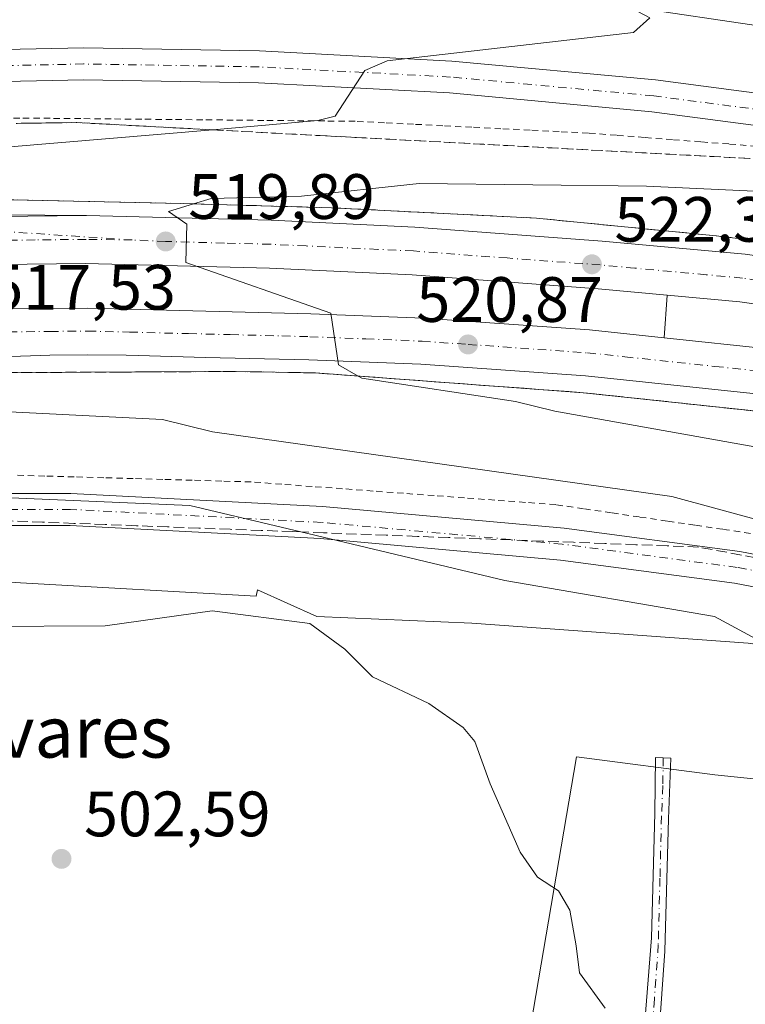
# Model space of a CAD drawing. Units: metres. Extents: x 645214 to 648681, y 4718386 to 4720772.
# Drawn here: x 647632 to 647745, y 4720408 to 4720562 of the extents above; entities that cross this region are included whole.
import ezdxf
from ezdxf.enums import TextEntityAlignment as Align

# ---------------------------------------------------------------- set-up
doc = ezdxf.new("R2010")
doc.units = ezdxf.units.M
doc.header["$MEASUREMENT"] = 0
for name, pattern in [('DGN Style 2', [1.648017, 0.98881, -0.659207]), ('DGN Style 3', [2.307223, 1.648017, -0.659207]), ('DGN Style 4', [2.638475, 1.318413, -0.659207, 0.001648, -0.659207])]:
    doc.linetypes.add(name, pattern=pattern)
for name, color, linetype, lineweight in [('Alambrada', 7, 'DGN Style 2', 0), ('Arcén (en calzada doble)', 91, 'Continuous', 13), ('Camino Cxs', 7, 'Continuous', 0), ('Camino eje', 30, 'DGN Style 4', 13), ('Carretera de calzada doble Cxs', 1, 'Continuous', 13), ('Carretera de calzada doble eje', 1, 'DGN Style 4', 0), ('Carretera de calzada única Cxs', 7, 'Continuous', 13), ('Carretera de calzada única eje', 7, 'DGN Style 4', 0), ('Cultivos herbáceos CxS', 92, 'Continuous', 0), ('Curva de nivel normal', 30, 'Continuous', 0), ('Matorral CxS', 135, 'Continuous', 0), ('Núcleo urbano CxS', 7, 'Continuous', 0), ('Pista no pavimentada Cxs', 111, 'Continuous', 0), ('Pista no pavimentada eje', 91, 'DGN Style 4', 0), ('Prado CxS', 92, 'Continuous', 0), ('Punto de cota en terreno', 7, 'Continuous', 0), ('Rótulo de punto de cota en terreno', 7, 'Continuous', 0), ('Talud superficial', 30, 'DGN Style 3', 0), ('Texto cartográfico', 7, 'Continuous', 0)]:
    doc.layers.add(name, color=color, linetype=linetype, lineweight=lineweight)
doc.styles.add('Style-Arial', font='txt')

# ---------------------------------------------------------------- blocks, each defined once
blk = doc.blocks.new('5PATER')
at = {"layer": 'Prado CxS', "linetype": 'Continuous', "lineweight": 0}
h = blk.add_hatch(color=51, dxfattribs=at)
edge = h.paths.add_edge_path()
edge.add_ellipse((0, 0), major_axis=(-0.11, -0.111), ratio=0.999422, start_angle=0, end_angle=360)
blk = doc.blocks.new('*U40')
at = {"layer": 'Pista no pavimentada Cxs', "color": 111, "linetype": 'Continuous', "lineweight": 0}
for points in [[(647609.8539, 4720556.8611, 513.2433), (647642.0215, 4720557.5431, 513.9559), (647669.5607, 4720557.0879, 514.5351), (647699.5973, 4720555.4951, 515.0175), (647731.4503, 4720552.5373, 516.057), (647762.6561, 4720548.4373, 516.6405), (647793.3675, 4720542.2949, 518.284), (647829.7355, 4720534.7941, 520.9078), (647843.4233, 4720531.1707, 521.3926), (647846.2393, 4720530.4253, 521.3636), (647852.8633, 4720528.6719, 521.4748), (647884.7735, 4720522.3351, 524.1741), (647919.5563, 4720515.3107, 527.5364), (647942.4261, 4720511.4613, 529.7429), (647949.1261, 4720512.8311, 530.5465), (647953.0739, 4720514.0945, 531.2271), (647955.7585, 4720517.0947, 531.9549), (647957.3377, 4720521.3585, 532.6569), (647957.0401, 4720525.3301, 533.0981), (647956.0801, 4720528.2901, 533.5766), (647929.9401, 4720569.4501, 541.5172)], [(647932.1001, 4720570.8601, 540.8962), (647956.8701, 4720531.8901, 534.2595), (647959.0747, 4720529.8859, 534.0316), (647960.6539, 4720527.2013, 533.6342), (647961.4435, 4720521.8323, 533.1153), (647960.4959, 4720515.0419, 532.2527), (647957.9693, 4720509.8307, 531.5682), (647953.3897, 4720506.3565, 530.8911), (647947.8627, 4720506.0407, 530.388), (647941.5961, 4720506.5307, 529.805), (647918.6461, 4720510.3935, 527.794), (647883.7917, 4720517.4325, 524.3302), (647850.7021, 4720524.0719, 521.5062), (647837.3611, 4720527.6033, 521.127), (647828.5899, 4720529.9251, 521.0545), (647792.3721, 4720537.3949, 518.3617), (647761.8393, 4720543.5015, 516.861), (647730.8933, 4720547.5675, 516.0386), (647699.2337, 4720550.5073, 515.3805), (647669.3869, 4720552.0901, 514.7362), (647642.0331, 4720552.5423, 514.1491), (647610.0075, 4720551.8633, 513.46)]]:
    blk.add_polyline3d(points, dxfattribs=at)

msp = doc.modelspace()

# ---------------------------------------------------------------- linework, layer by layer
at = {"layer": 'Alambrada', "color": 7, "linetype": 'DGN Style 2', "lineweight": 0}
for points in [[(647747.2915, 4720542.1901, 516.8066), (647742.9029, 4720542.5301, 516.5974), (647738.5143, 4720542.8701, 516.4822), (647734.1257, 4720543.2101, 516.4056), (647729.7371, 4720543.5501, 516.3362), (647725.3487, 4720543.8901, 516.2608), (647720.9601, 4720544.2301, 516.1524), (647716.4051, 4720544.4613, 516.0147), (647711.8501, 4720544.6925, 515.9325), (647707.2951, 4720544.9239, 515.8584), (647702.7401, 4720545.1551, 515.7625), (647698.1851, 4720545.3863, 515.6697), (647693.6301, 4720545.6175, 515.5752), (647689.0751, 4720545.8489, 515.4904), (647684.5201, 4720546.0801, 515.4348), (647679.7519, 4720546.1265, 515.3278), (647674.9837, 4720546.1727, 515.1926), (647670.2155, 4720546.2191, 515.1244), (647665.4473, 4720546.2655, 515.0729), (647660.6791, 4720546.3119, 515.0137), (647655.9109, 4720546.3583, 514.9226), (647651.1427, 4720546.4045, 514.7742), (647646.3745, 4720546.4509, 514.6443), (647641.6065, 4720546.4973, 514.5064), (647636.8383, 4720546.5437, 514.3695), (647632.0701, 4720546.5901, 514.2547), (647627.3451, 4720546.4183, 514.1167)], [(647746.3025, 4720481.6513, 512.0777), (647741.9551, 4720482.2925, 511.8148), (647737.6075, 4720482.9339, 511.7451), (647733.2601, 4720483.5751, 511.7219), (647728.9125, 4720484.2163, 511.712), (647724.5651, 4720484.8575, 511.7474), (647720.2175, 4720485.4989, 511.7727), (647715.8701, 4720486.1401, 511.7953), (647711.1081, 4720486.4951, 511.6582), (647706.3461, 4720486.8501, 511.3215), (647701.5841, 4720487.2051, 510.9814), (647696.8221, 4720487.5601, 510.7187), (647692.0601, 4720487.9151, 510.6784), (647687.2981, 4720488.2701, 510.8016), (647682.5361, 4720488.6251, 511.0556), (647677.7741, 4720488.9801, 510.9165), (647673.0121, 4720489.3351, 510.9167), (647668.2501, 4720489.6901, 510.8419), (647663.6389, 4720489.8223, 510.531), (647659.0279, 4720489.9545, 510.5096), (647654.4167, 4720490.0867, 510.4966), (647649.8057, 4720490.2189, 510.366), (647645.1945, 4720490.3511, 510.1808), (647640.5833, 4720490.4833, 510.0112), (647635.9723, 4720490.6157, 509.8754), (647631.3611, 4720490.7479, 509.7419)]]:
    msp.add_polyline3d(points, dxfattribs=at)
at = {"layer": 'Arcén (en calzada doble)', "color": 91, "linetype": 'Continuous', "lineweight": 13, "extrusion": (-0.000681659, -0.010089, 0.999949), "elevation": -47542.2122, "flags": 128}
msp.add_lwpolyline([(647733.4858, 4720279.4765), (647733.0358, 4720272.8162)], dxfattribs=at)
at = {"layer": 'Arcén (en calzada doble)', "color": 91, "linetype": 'Continuous', "lineweight": 13}
for points in [[(647618.7901, 4720534.0701, 518.2962), (647657.2601, 4720533.2201, 519.8272), (647680.8201, 4720532.5601, 520.9537), (647712.8601, 4720530.9301, 521.7941), (647740.9401, 4720528.1701, 523.0935), (647773.1801, 4720524.2301, 524.189), (647809.3901, 4720518.5901, 525.57), (647841.3049, 4720512.9371, 526.6129), (647857.0401, 4720510.1501, 527.2929), (647879.0601, 4720506.6701, 528.1931), (647914.1601, 4720501.8901, 529.5775), (647955.8001, 4720497.1501, 531.0501), (647983.1701, 4720494.7801, 531.9778), (648005.6701, 4720493.7501, 532.8632), (648030.6501, 4720493.3101, 533.8463), (648074.4001, 4720493.5101, 540.615)], [(648075.6801, 4720447.2901, 540.0822), (648053.2101, 4720448.1401, 536.651), (648025.3601, 4720450.4201, 534.9494), (648003.4001, 4720453.3001, 534.2934), (647974.5301, 4720457.8901, 533.5138), (647954.2701, 4720461.5101, 532.316), (647936.2101, 4720465.1601, 531.5917), (647901.4901, 4720472.9701, 530.519), (647855.3801, 4720483.5001, 527.9995), (647836.1239, 4720487.0285, 526.9976), (647813.2501, 4720491.2201, 525.8615), (647782.0701, 4720496.1601, 524.398), (647748.3501, 4720500.6401, 522.6706), (647720.1801, 4720503.6401, 521.7157), (647678.2501, 4720506.7401, 520.049), (647665.7701, 4720506.9601, 519.5512), (647629.9601, 4720506.7901, 517.9711)]]:
    msp.add_polyline3d(points, dxfattribs=at)
at = {"layer": 'Camino Cxs', "color": 7, "linetype": 'Continuous', "lineweight": 0}
msp.add_polyline3d([(647740.1901, 4720384.2801, 505.8616), (647736.5347, 4720383.7765, 505.3212), (647733.5647, 4720382.9031, 504.3965), (647731.1187, 4720380.9813, 503.913), (647728.3501, 4720377.8701, 503.5684), (647728.9701, 4720382.5901, 503.9082), (647728.8301, 4720387.5101, 504.4549), (647729.1801, 4720397.4001, 505.2513), (647730.8401, 4720418.4301, 505.8494), (647731.3301, 4720437.9301, 507.0307), (647731.4601, 4720446.6301, 508.0086), (647733.8601, 4720446.4801, 508.2817), (647733.4601, 4720437.0401, 507.3527), (647732.9301, 4720416.3401, 505.8795), (647731.7201, 4720399.2901, 505.7801), (647731.6701, 4720391.2101, 505.5426), (647732.3601, 4720388.0101, 505.2565), (647733.3801, 4720386.5501, 505.2329), (647735.8701, 4720385.3101, 505.5787)], close=True, dxfattribs=at)
msp.add_polyline3d([(647728.3501, 4720377.8701, 503.5684), (647728.9701, 4720382.5901, 503.9082), (647728.8301, 4720387.5101, 504.4549), (647729.1801, 4720397.4001, 505.2513), (647730.8401, 4720418.4301, 505.8494), (647731.3301, 4720437.9301, 507.0307), (647731.4601, 4720446.6301, 508.0086), (647733.8601, 4720446.4801, 508.2817), (647733.4601, 4720437.0401, 507.3527), (647732.9301, 4720416.3401, 505.8795), (647731.7201, 4720399.2901, 505.7801), (647731.6701, 4720391.2101, 505.5426), (647732.3601, 4720388.0101, 505.2565), (647733.3801, 4720386.5501, 505.2329), (647735.8701, 4720385.3101, 505.5787), (647740.1901, 4720384.2801, 505.8616)], dxfattribs=at)
at = {"layer": 'Camino eje', "color": 30, "linetype": 'DGN Style 4', "lineweight": 13}
msp.add_polyline3d([(647732.6601, 4720446.5551, 508.0392), (647732.5951, 4720442.2051, 508.1347), (647732.3951, 4720437.4851, 506.9927), (647732.1501, 4720427.7351, 506.5336), (647731.8851, 4720417.3851, 505.8516), (647731.2801, 4720408.8601, 505.5353), (647730.4501, 4720398.3451, 505.5389), (647730.4251, 4720394.3051, 505.4277), (647730.9555, 4720385.6355, 504.5551), (647732.6413, 4720380.6565, 504.0222)], dxfattribs=at)
at = {"layer": 'Carretera de calzada doble Cxs', "color": 1, "linetype": 'Continuous', "lineweight": 13}
for points in [[(647397.6843, 4720504.8357, 509.2033), (647404.0801, 4720505.9901, 509.4803), (647428.3801, 4720510.7501, 510.5817), (647462.7301, 4720517.1201, 512.1284), (647501.3701, 4720522.7601, 513.8137), (647527.9401, 4720525.7901, 514.8664), (647560.0401, 4720528.4801, 516.8813), (647586.7301, 4720530.2201, 517.2798), (647596.6543, 4720530.6115, 517.6774), (647601.4993, 4720530.6949, 517.8672), (647610.2701, 4720531.0001, 518.1845), (647642.5201, 4720531.3701, 519.3803)], [(647610.2701, 4720531.0001, 518.1845), (647642.5201, 4720531.3701, 519.3803), (647671.3901, 4720530.6001, 520.4473), (647693.8501, 4720529.5501, 521.3299), (647723.1201, 4720527.3601, 522.5433), (647745.4901, 4720525.2901, 523.3611), (647809.3801, 4720516.1101, 525.7906), (647837.9399, 4720511.1199, 526.846), (647840.8403, 4720510.6131, 526.9058), (647843.3893, 4720510.1699, 527.0437), (647865.6001, 4720506.1801, 527.8943), (647876.8601, 4720504.3601, 528.2256), (647929.6001, 4720497.7901, 530.2012), (647966.2101, 4720493.8401, 531.5752), (647988.2701, 4720492.1101, 532.3705)], [(647642.5201, 4720531.3701, 519.3803), (647671.3901, 4720530.6001, 520.4473), (647693.8501, 4720529.5501, 521.3299), (647723.1201, 4720527.3601, 522.5433), (647745.4901, 4720525.2901, 523.3611)], [(647836.5697, 4720503.749, 526.7147), (647808.2001, 4720508.7001, 525.582), (647744.6101, 4720517.8401, 522.9701), (647722.4901, 4720519.8901, 522.107), (647693.4001, 4720522.0601, 521.1606), (647671.1101, 4720523.1001, 520.1085), (647642.3201, 4720523.8701, 519.0964), (647610.4401, 4720523.5001, 517.693), (647587.1001, 4720522.7301, 516.7553), (647560.6001, 4720521.0001, 515.6748), (647528.6801, 4720518.3301, 514.3618), (647502.3401, 4720515.3201, 513.4023), (647463.9601, 4720509.7201, 511.7818), (647429.7501, 4720503.3801, 510.3325), (647310.0201, 4720479.9101, 505.569), (647260.8901, 4720470.5601, 503.5042), (647199.0401, 4720459.3501, 501.4518), (647195.7733, 4720458.7886, 501.1351)], [(647992.9101, 4720484.4201, 532.9291), (647965.5101, 4720486.3701, 531.8706), (647928.7301, 4720490.3401, 530.4972), (647875.8001, 4720496.9301, 528.3169), (647864.3401, 4720498.7901, 527.8136), (647841.9555, 4720502.8091, 526.9279), (647836.5697, 4720503.749, 526.7147), (647808.2001, 4720508.7001, 525.582), (647744.6101, 4720517.8401, 522.9701), (647722.4901, 4720519.8901, 522.107), (647693.4001, 4720522.0601, 521.1606), (647671.1101, 4720523.1001, 520.1085), (647642.3201, 4720523.8701, 519.0964), (647610.4401, 4720523.5001, 517.693)], [(647198.7105, 4720452.7421, 501.0423), (647235.7201, 4720459.2201, 504.464), (647340.3101, 4720479.1601, 506.7713), (647373.8501, 4720486.0501, 508.1594), (647399.6501, 4720490.6101, 509.191), (647442.0001, 4720498.9701, 510.8684), (647461.8601, 4720502.3301, 511.7181), (647486.6901, 4720506.0501, 512.657), (647511.6001, 4720509.4401, 513.652), (647546.9401, 4720513.2201, 515.1265), (647573.7501, 4720515.4001, 516.1404), (647595.5601, 4720516.4201, 517.1191), (647642.7001, 4720516.8701, 520.2547), (647677.5501, 4720516.0001, 520.2819), (647695.1701, 4720515.3001, 521.7974), (647721.1301, 4720513.4701, 521.9864), (647732.8301, 4720512.2301, 522.5135), (647749.5201, 4720510.4501, 523.1392)], [(647595.5601, 4720516.4201, 517.1191), (647642.7001, 4720516.8701, 520.2547), (647677.5501, 4720516.0001, 520.2819), (647695.1701, 4720515.3001, 521.7974), (647721.1301, 4720513.4701, 521.9864), (647732.8301, 4720512.2301, 522.5135), (647749.5201, 4720510.4501, 523.1392), (647783.5001, 4720505.9401, 524.5643), (647822.7701, 4720499.5201, 526.161), (647835.3547, 4720497.2141, 526.8043), (647840.5539, 4720496.2614, 526.9786), (647857.3701, 4720493.1801, 527.6515), (647903.6701, 4720482.6001, 529.5708), (647938.2701, 4720474.8201, 530.977), (647956.1201, 4720471.2201, 531.6792), (647976.1801, 4720467.6301, 532.4751)], [(647834.0381, 4720490.1315, 526.8077), (647813.7001, 4720493.8601, 525.9414), (647782.4601, 4720498.8101, 524.5308), (647748.6701, 4720503.3001, 522.8951), (647720.5001, 4720506.2901, 521.6508), (647694.7701, 4720508.1101, 521.8072), (647677.2701, 4720508.8001, 520.1092), (647661.1191, 4720509.1561, 519.4419), (647650.5783, 4720509.4729, 519.198), (647648.7095, 4720509.5009, 519.2997), (647642.6125, 4720509.5401, 519.9179), (647636.7409, 4720509.5073, 518.3853), (647629.1505, 4720509.2453, 518.079), (647626.6413, 4720509.1901, 517.9853), (647623.2911, 4720509.2345, 517.8634)], [(647974.9801, 4720460.5301, 533.0593), (647954.7701, 4720464.1401, 532.2297), (647936.7701, 4720467.7801, 531.5725), (647902.0801, 4720475.5801, 530.0034), (647855.9201, 4720486.1201, 527.6928), (647839.1659, 4720489.1915, 527.1284), (647834.0381, 4720490.1316, 526.8077), (647813.7001, 4720493.8601, 525.9414), (647782.4601, 4720498.8101, 524.5308), (647748.6701, 4720503.3001, 522.8951), (647720.5001, 4720506.2901, 521.6508), (647694.7701, 4720508.1101, 521.8072), (647677.2701, 4720508.8001, 520.1092), (647661.1191, 4720509.1561, 519.4419), (647650.5783, 4720509.4729, 519.198), (647648.7095, 4720509.5009, 519.2997), (647642.6125, 4720509.5401, 519.9179), (647636.7409, 4720509.5073, 518.3853), (647629.1505, 4720509.2453, 518.079)]]:
    msp.add_polyline3d(points, dxfattribs=at)
at = {"layer": 'Carretera de calzada doble eje', "color": 1, "linetype": 'DGN Style 4', "lineweight": 0}
for points in [[(647649.6263, 4720527.5265, 519.3471), (647642.4201, 4720527.6201, 519.0767), (647634.4501, 4720527.5301, 518.7704), (647618.3201, 4720527.3401, 518.135)], [(647859.4301, 4720503.4801, 527.6291), (647848.3801, 4720505.4601, 527.2566), (647842.6983, 4720506.4859, 526.9463), (647840.1049, 4720506.9355, 526.8327), (647833.4301, 4720508.1001, 526.5943), (647816.3801, 4720511.0801, 525.9544), (647808.7901, 4720512.4001, 525.6067), (647792.7201, 4720514.7201, 525.0006), (647752.9101, 4720520.4401, 523.4611), (647745.0501, 4720521.5601, 523.1471), (647739.3801, 4720522.0901, 522.8836), (647728.2001, 4720523.1201, 522.4787), (647722.8101, 4720523.6201, 522.26), (647708.2601, 4720524.7101, 521.7281), (647693.6301, 4720525.8001, 521.1433), (647688.0501, 4720526.0601, 520.887), (647676.8201, 4720526.5901, 520.428), (647671.2501, 4720526.8501, 520.2022), (647664.0501, 4720527.0401, 519.9088), (647654.8701, 4720527.2901, 519.5521), (647649.6263, 4720527.5265, 519.3471)], [(647630.3501, 4720513.1601, 518.1302), (647636.8101, 4720513.2201, 518.3835), (647642.6701, 4720513.2801, 520.1243), (647649.2001, 4720513.1201, 519.2905), (647658.4401, 4720512.8801, 519.2217), (647664.9801, 4720512.7201, 519.4729), (647673.0501, 4720512.5101, 519.7962), (647677.4101, 4720512.4001, 519.9991), (647686.1601, 4720512.0501, 520.4065), (647694.9701, 4720511.7001, 521.7526), (647702.1401, 4720511.1901, 521.1375), (647720.8101, 4720509.8801, 521.7876), (647726.6601, 4720509.2601, 522.005), (647740.7501, 4720507.7601, 522.5351), (647749.0901, 4720506.8701, 522.9184)]]:
    msp.add_polyline3d(points, dxfattribs=at)
at = {"layer": 'Carretera de calzada única Cxs', "color": 7, "linetype": 'Continuous', "lineweight": 13}
for points in [[(647188.1757, 4720474.4296, 503.416), (647210.2401, 4720477.9301, 501.3768), (647284.1701, 4720490.1601, 504.49), (647303.9301, 4720493.1401, 505.1686), (647327.1801, 4720497.2801, 506.2758), (647373.4801, 4720505.0601, 508.4247), (647470.7201, 4720521.5001, 512.9075), (647485.5501, 4720523.7501, 513.4613), (647506.5501, 4720526.6401, 514.4752), (647535.4901, 4720530.1201, 515.5141), (647545.4501, 4720530.7901, 515.7988), (647596.8701, 4720531.7001, 517.7966), (647642.5201, 4720531.3701, 519.3803)], [(647397.6843, 4720504.8357, 509.2033), (647404.0801, 4720505.9901, 509.4803), (647428.3801, 4720510.7501, 510.5817), (647462.7301, 4720517.1201, 512.1284), (647501.3701, 4720522.7601, 513.8137), (647527.9401, 4720525.7901, 514.8664), (647560.0401, 4720528.4801, 516.8813), (647586.7301, 4720530.2201, 517.2798), (647596.6543, 4720530.6115, 517.6774), (647601.4993, 4720530.6949, 517.8672), (647610.2701, 4720531.0001, 518.1845), (647642.5201, 4720531.3701, 519.3803)], [(647596.8701, 4720531.7001, 517.7966), (647642.5201, 4720531.3701, 519.3803), (647610.2701, 4720531.0001, 518.1845)]]:
    msp.add_polyline3d(points, dxfattribs=at)
at = {"layer": 'Carretera de calzada única eje', "color": 7, "linetype": 'DGN Style 4', "lineweight": 0}
msp.add_polyline3d([(647649.6263, 4720527.5265, 519.3471), (647610.1801, 4720530.1301, 518.0945)], dxfattribs=at)
at = {"layer": 'Cultivos herbáceos CxS', "color": 92, "linetype": 'Continuous', "lineweight": 0}
for points in [[(647816.1025, 4720452.1971, 514.0251), (647817.7353, 4720454.4657, 514.1958), (647745.9499, 4720464.4611, 508.9133), (647702.7567, 4720467.6217, 506.5454), (647678.5264, 4720468.6751, 505.6897), (647669.2255, 4720472.8443, 506.2411), (647669.0449, 4720471.8355, 505.9469), (647632.1725, 4720473.9425, 505.4267), (647614.2633, 4720474.9961, 505.7298), (647595.3004, 4720477.1029, 506.3253), (647584.7653, 4720477.1029, 506.5494), (647570.6463, 4720476.6433, 506.6146)], [(647614.2633, 4720474.9961, 505.7298), (647632.1725, 4720473.9425, 505.4267), (647669.0449, 4720471.8355, 505.9469), (647669.2255, 4720472.8443, 506.2411), (647678.5264, 4720468.6751, 505.6897), (647702.7567, 4720467.6217, 506.5454), (647745.9499, 4720464.4611, 508.9133), (647817.7353, 4720454.4657, 514.1958), (647816.1025, 4720452.1971, 514.0251), (647799.9735, 4720429.7881, 512.2571), (647768.0027, 4720441.0749, 510.4433), (647740.7339, 4720443.8971, 507.9399), (647719.1069, 4720446.7191, 506.7), (647704.0611, 4720358.2993, 500.895), (647713.4649, 4720350.7745, 501.1581), (647716.2847, 4720341.3687, 500.6488), (647711.5835, 4720331.9617, 499.9314), (647691.4233, 4720293.0641, 497.7059)], [(647816.1025, 4720452.1971, 514.0251), (647799.9735, 4720429.7881, 512.2571), (647768.0027, 4720441.0749, 510.4433), (647740.7339, 4720443.8971, 507.9399), (647719.1069, 4720446.7191, 506.7), (647704.0611, 4720358.2993, 500.895), (647713.4649, 4720350.7745, 501.1581), (647716.2847, 4720341.3687, 500.6488), (647711.5835, 4720331.9617, 499.9314), (647691.4233, 4720293.0641, 497.7059), (647680.5423, 4720283.9715, 496.928)]]:
    msp.add_polyline3d(points, dxfattribs=at)
at = {"layer": 'Curva de nivel normal', "color": 30, "linetype": 'Continuous', "lineweight": 0, "flags": 128}
for points, elevation in [([(647627.72, 4720603.4001), (647636.72, 4720599.7201), (647642.72, 4720598.0601), (647651.52, 4720594.4801), (647660.2, 4720590.1801), (647667.31, 4720587.8601), (647678.86, 4720584.0101), (647695.69, 4720579.7001), (647699.06, 4720578.6401), (647704.11, 4720576.3001), (647730.54, 4720562.2701), (647728, 4720559.9401), (647689.51, 4720555.5101), (647686, 4720554.0001), (647681.39, 4720546.8701), (647678.64, 4720546.2001), (647664.04, 4720544.8901), (647662.2652, 4720544.7411), (647540.41, 4720534.5101)], 515), ([(647750.48, 4720494.5501), (647715.7, 4720500.7601), (647709.54, 4720502.2601), (647685.54, 4720505.9201), (647684.9623, 4720506.246), (647681.87, 4720507.9901), (647680.68, 4720516.0601), (647658, 4720524.0001), (647658.19, 4720529.9801), (647655.33, 4720531.9801), (647659.2437, 4720533.1653), (647662, 4720534.0001), (647676.12, 4720534.3601), (647694.5, 4720536.3401), (647730.05, 4720535.9201), (647762.63, 4720534.4101)], 520), ([(647622.06, 4720501.0701), (647654.36, 4720499.4401), (647662.21, 4720497.5201), (647734, 4720487.4401), (647775.98, 4720475.9801)], 515), ([(647582, 4720489.2701), (647658.63, 4720486.0101), (647675.9796, 4720481.8725), (647707.9, 4720474.2601), (647740.67, 4720468.6601), (647753.03, 4720461.9701)], 510), ([(647723.59, 4720407.4101), (647719.57, 4720412.9301), (647719.06, 4720417.1701), (647718.08, 4720422.7401), (647716.31, 4720425.7501), (647712.98, 4720427.9101), (647710.28, 4720431.8201), (647705.58, 4720442.5101), (647703.23, 4720449.0901), (647701.36, 4720451.3001), (647696.03, 4720455.0601), (647687.21, 4720459.2401), (647682.87, 4720463.5301), (647677.42, 4720467.5601), (647662.15, 4720469.5201), (647645.41, 4720467.2201), (647588, 4720466.9001)], 505)]:
    msp.add_lwpolyline(points, dxfattribs=dict(at, elevation=elevation))
at = {"layer": 'Matorral CxS', "color": 135, "linetype": 'Continuous', "lineweight": 0}
for points in [[(647982.9867, 4720516.0815, 534.3303), (647955.5959, 4720516.0817, 531.7574), (647930.3122, 4720521.3491, 529.8675), (647903.9749, 4720529.7771, 528.7684), (647885.0119, 4720532.9375, 527.0068), (647863.9421, 4720543.4721, 525.8456), (647850.2469, 4720547.6861, 525.0265), (647838.6585, 4720552.9535, 524.5723), (647829.177, 4720552.9535, 523.4893), (647816.9785, 4720548.3791, 521.1265), (647802.8395, 4720549.7931, 519.9716), (647780.7163, 4720556.1141, 518.1558), (647695.3833, 4720568.7559, 513.7487), (647652.9541, 4720568.7559, 512.6055), (647672.9171, 4720617.7733, 520.2467), (647643.5863, 4720631.5631, 519.5545), (647648.9999, 4720693.8573, 533.1632), (647649.5611, 4720709.1089, 537.0345), (647647.6203, 4720716.7229, 539.2234), (647640.5853, 4720727.4887, 541.2326), (647634.5583, 4720731.7987, 541.1786), (647629.1187, 4720735.6885, 541.049)], [(647982.9867, 4720516.0815, 534.3303), (647955.5959, 4720516.0817, 531.7574), (647930.3122, 4720521.3491, 529.8675), (647903.9749, 4720529.7771, 528.7684), (647885.0119, 4720532.9375, 527.0068), (647863.9421, 4720543.4721, 525.8456), (647850.2469, 4720547.6861, 525.0265), (647838.6585, 4720552.9535, 524.5723), (647829.177, 4720552.9535, 523.4893), (647816.9785, 4720548.3791, 521.1265), (647802.8395, 4720549.7931, 519.9716), (647780.7163, 4720556.1141, 518.1558), (647695.3833, 4720568.7559, 513.7487), (647652.9541, 4720568.7559, 512.6055)], [(647816.1025, 4720452.1971, 514.0251), (647799.9735, 4720429.7881, 512.2571), (647768.0027, 4720441.0749, 510.4433), (647740.7339, 4720443.8971, 507.9399), (647719.1069, 4720446.7191, 506.7), (647704.0611, 4720358.2993, 500.895), (647713.4649, 4720350.7745, 501.1581), (647716.2847, 4720341.3687, 500.6488), (647711.5835, 4720331.9617, 499.9314), (647691.4233, 4720293.0641, 497.7059), (647680.5423, 4720283.9715, 496.928)], [(647691.4233, 4720293.0641, 497.7059), (647711.5835, 4720331.9617, 499.9314), (647716.2847, 4720341.3687, 500.6488), (647713.4649, 4720350.7745, 501.1581), (647704.0611, 4720358.2993, 500.895), (647719.1069, 4720446.7191, 506.7), (647740.7339, 4720443.8971, 507.9399), (647768.0027, 4720441.0749, 510.4433), (647799.9735, 4720429.7881, 512.2571), (647816.1025, 4720452.1971, 514.0251), (647823.9083, 4720447.6053, 514.1409), (647851.2991, 4720444.4449, 516.7253), (647880.7969, 4720444.4449, 519.8333), (647905.0273, 4720444.4449, 522.5133), (647922.9367, 4720441.2843, 524.1409), (647937.6857, 4720439.1773, 526.1254), (647951.3811, 4720436.0169, 526.7463), (647962.9695, 4720433.9099, 527.1818), (647970.3439, 4720427.5891, 526.554), (647974.5577, 4720418.1077, 526.7344), (647987.1997, 4720408.6265, 527.2503)]]:
    msp.add_polyline3d(points, dxfattribs=at)
at = {"layer": 'Núcleo urbano CxS', "color": 7, "linetype": 'Continuous', "lineweight": 0}
for points in [[(647613.2107, 4720568.7559, 512.0654), (647632.1737, 4720568.7559, 511.8323), (647652.9541, 4720568.7559, 512.6055), (647695.3833, 4720568.7559, 513.7487), (647780.7163, 4720556.1141, 518.1558), (647802.8395, 4720549.7931, 519.9716), (647816.9785, 4720548.3791, 521.1265), (647829.177, 4720552.9535, 523.4893), (647838.6585, 4720552.9535, 524.5723), (647850.2469, 4720547.6861, 525.0265), (647863.9421, 4720543.4721, 525.8456), (647885.0119, 4720532.9375, 527.0068), (647903.9749, 4720529.7771, 528.7684), (647930.3122, 4720521.3491, 529.8675), (647955.5959, 4720516.0817, 531.7574), (647982.9867, 4720516.0815, 534.3303)], [(647982.9867, 4720516.0815, 534.3303), (647955.5959, 4720516.0817, 531.7574), (647930.3122, 4720521.3491, 529.8675), (647903.9749, 4720529.7771, 528.7684), (647885.0119, 4720532.9375, 527.0068), (647863.9421, 4720543.4721, 525.8456), (647850.2469, 4720547.6861, 525.0265), (647838.6585, 4720552.9535, 524.5723), (647829.177, 4720552.9535, 523.4893), (647816.9785, 4720548.3791, 521.1265), (647802.8395, 4720549.7931, 519.9716), (647780.7163, 4720556.1141, 518.1558), (647695.3833, 4720568.7559, 513.7487), (647652.9541, 4720568.7559, 512.6055)], [(647816.1025, 4720452.1971, 514.0251), (647817.7353, 4720454.4657, 514.1958), (647745.9499, 4720464.4611, 508.9133), (647702.7567, 4720467.6217, 506.5454), (647678.5264, 4720468.6751, 505.6897), (647669.2255, 4720472.8443, 506.2411), (647669.0449, 4720471.8355, 505.9469), (647632.1725, 4720473.9425, 505.4267), (647614.2633, 4720474.9961, 505.7298), (647595.3004, 4720477.1029, 506.3253), (647584.7653, 4720477.1029, 506.5494), (647570.6463, 4720476.6433, 506.6146)], [(647987.1997, 4720408.6265, 527.2503), (647974.5577, 4720418.1077, 526.7344), (647970.3439, 4720427.5891, 526.554), (647962.9695, 4720433.9099, 527.1818), (647951.3811, 4720436.0169, 526.7463), (647937.6857, 4720439.1773, 526.1254), (647922.9367, 4720441.2843, 524.1409), (647905.0273, 4720444.4449, 522.5133), (647880.7969, 4720444.4449, 519.8333), (647851.2991, 4720444.4449, 516.7253), (647823.9083, 4720447.6053, 514.1409), (647816.1025, 4720452.1971, 514.0251), (647817.7353, 4720454.4657, 514.1958), (647745.9499, 4720464.4611, 508.9133), (647702.7567, 4720467.6217, 506.5454), (647678.5264, 4720468.6751, 505.6897), (647669.2255, 4720472.8443, 506.2411), (647669.0449, 4720471.8355, 505.9469), (647632.1725, 4720473.9425, 505.4267), (647614.2633, 4720474.9961, 505.7298)]]:
    msp.add_polyline3d(points, dxfattribs=at)
at = {"layer": 'Pista no pavimentada Cxs', "color": 111, "linetype": 'Continuous', "lineweight": 0}
for points in [[(647517.9813, 4720549.2701, 511.6893), (647519.6441, 4720549.5819, 511.649), (647539.0213, 4720551.4055, 511.6836), (647564.2179, 4720554.1295, 512.2647), (647587.2121, 4720555.9509, 512.6994), (647609.8539, 4720556.8611, 513.2433), (647642.0215, 4720557.5431, 513.9559), (647669.5607, 4720557.0879, 514.5351), (647699.5973, 4720555.4951, 515.0175), (647731.4503, 4720552.5373, 516.057), (647762.6561, 4720548.4373, 516.6405), (647793.3675, 4720542.2949, 518.284), (647829.7355, 4720534.7941, 520.9078), (647843.4233, 4720531.1707, 521.3926)], [(647837.3611, 4720527.6033, 521.127), (647828.5899, 4720529.9251, 521.0545), (647792.3721, 4720537.3949, 518.3617), (647761.8393, 4720543.5015, 516.861), (647730.8933, 4720547.5675, 516.0386), (647699.2337, 4720550.5073, 515.3805), (647669.3869, 4720552.0901, 514.7362), (647642.0331, 4720552.5423, 514.1491), (647610.0075, 4720551.8633, 513.46)], [(647598.1725, 4720487.9055, 508.1542), (647640.0507, 4720487.9055, 508.976), (647679.4051, 4720485.8583, 509.9335), (647717.1587, 4720482.4467, 510.3192), (647744.6151, 4720478.8011, 511.1477), (647773.0253, 4720473.3463, 511.7973), (647802.0293, 4720468.1347, 513.5905), (647824.9259, 4720464.3185, 515.2914), (647832.9247, 4720463.2079, 515.6758), (647841.2823, 4720462.1793, 516.0603), (647894.6709, 4720457.2669, 522.2588), (647938.2745, 4720450.9081, 527.8031), (647990.6667, 4720443.8913, 534.5101)], [(647598.1725, 4720487.9055, 508.1542), (647640.0507, 4720487.9055, 508.976), (647679.4051, 4720485.8583, 509.9335), (647717.1587, 4720482.4467, 510.3192), (647744.6151, 4720478.8011, 511.1477), (647773.0253, 4720473.3463, 511.7973), (647802.0293, 4720468.1347, 513.5905), (647824.9259, 4720464.3185, 515.2914)], [(647990.0299, 4720438.9319, 534.3408), (647937.5819, 4720445.9561, 527.373), (647894.0823, 4720452.2999, 521.9674), (647841.9391, 4720457.0607, 515.9914), (647835.4139, 4720457.8639, 515.5535), (647821.5497, 4720459.8123, 514.8371), (647801.1763, 4720463.2079, 513.399), (647772.1117, 4720468.4305, 511.5224), (647743.8141, 4720473.8635, 510.5512), (647716.6043, 4720477.4765, 510.1156), (647679.0501, 4720480.8699, 509.0719), (647639.9207, 4720482.9055, 508.579), (647598.3253, 4720482.9055, 507.812)], [(647821.5497, 4720459.8123, 514.8371), (647801.1763, 4720463.2079, 513.399), (647772.1117, 4720468.4305, 511.5224), (647743.8141, 4720473.8635, 510.5512), (647716.6043, 4720477.4765, 510.1156), (647679.0501, 4720480.8699, 509.0719), (647639.9207, 4720482.9055, 508.579), (647598.3253, 4720482.9055, 507.812)]]:
    msp.add_polyline3d(points, dxfattribs=at)
at = {"layer": 'Pista no pavimentada eje', "color": 91, "linetype": 'DGN Style 4', "lineweight": 0}
for points in [[(647845.6371, 4720527.9987, 521.196), (647829.1627, 4720532.3595, 521.0007), (647792.8699, 4720539.8449, 518.3097), (647762.2477, 4720545.9695, 516.8051), (647731.1719, 4720550.0523, 516.0563), (647699.4155, 4720553.0011, 515.3689), (647669.4739, 4720554.5889, 514.6424), (647642.0273, 4720555.0427, 514.059), (647609.9307, 4720554.3621, 513.3704), (647587.3611, 4720553.4549, 512.9451), (647564.4511, 4720551.6401, 512.5335), (647539.2729, 4720548.9183, 511.9), (647519.9923, 4720547.1035, 511.6553), (647517.2543, 4720546.5901, 511.626)], [(647829.0029, 4720461.1717, 515.318), (647827.4615, 4720461.3615, 515.2374), (647801.6027, 4720465.6713, 513.4307), (647772.5685, 4720470.8883, 511.523), (647744.2145, 4720476.3323, 510.7158), (647716.8815, 4720479.9617, 510.2213), (647679.2275, 4720483.3641, 509.5826), (647639.9857, 4720485.4055, 508.7078), (647598.2489, 4720485.4055, 507.9164), (647561.1621, 4720483.1373, 507.2248), (647521.2399, 4720480.1885, 506.3472), (647462.4907, 4720474.5177, 505.7894), (647455.5559, 4720473.4945, 505.7508)]]:
    msp.add_polyline3d(points, dxfattribs=at)
at = {"layer": 'Talud superficial', "color": 30, "linetype": 'DGN Style 3', "lineweight": 0}
for points in [[(647631.52, 4720545.7501, 514.4302), (647636.25, 4720545.8201, 514.5375), (647640.98, 4720545.8801, 514.6487), (647662.2652, 4720544.7411, 515.4413), (647679.85, 4720543.8001, 515.8859), (647684.71, 4720543.5501, 516.0124), (647757.59, 4720539.6501, 517.6376), (647766.45, 4720538.0901, 517.9876), (647770.89, 4720537.3101, 518.1148), (647775.32, 4720536.5201, 518.4252), (647784.18, 4720534.9601, 518.9997), (647788.62, 4720534.1801, 519.2318), (647793.05, 4720533.3901, 519.4568), (647797.48, 4720532.6101, 519.5903), (647800.669, 4720531.8214, 519.9695), (647802.13, 4720531.4601, 520.1372), (647816.06, 4720528.0101, 521.2227), (647825.36, 4720525.7101, 522.0853), (647830, 4720524.5501, 522.991), (647834.65, 4720523.4001, 523.1614), (647839.13, 4720522.3801, 521.9327), (647843.61, 4720521.3701, 521.2519), (647866.01, 4720516.2701, 524.4447)], [(647866.01, 4720516.2701, 523.4269), (647843.61, 4720521.3701, 521.0936), (647839.13, 4720522.3801, 521.9197), (647834.65, 4720523.4001, 522.196), (647830, 4720524.5501, 521.7422), (647825.36, 4720525.7101, 521.2464), (647816.06, 4720528.0101, 520.5336), (647802.13, 4720531.4601, 519.441), (647800.669, 4720531.8214, 519.3217), (647797.48, 4720532.6101, 519.0579), (647793.05, 4720533.3901, 518.9182), (647788.62, 4720534.1801, 518.6383), (647784.18, 4720534.9601, 518.359), (647775.32, 4720536.5201, 517.8537), (647770.89, 4720537.3101, 517.5352), (647766.45, 4720538.0901, 517.3734), (647757.59, 4720539.6501, 517.0634), (647684.71, 4720543.5501, 515.3002), (647679.85, 4720543.8001, 515.1499), (647662.2652, 4720544.7411, 514.7962), (647640.98, 4720545.8801, 514.1645), (647636.25, 4720545.8201, 514.0567), (647631.52, 4720545.7501, 513.9313)], [(647745.55, 4720527.6101, 523.4388), (647740.94, 4720528.1701, 523.0935), (647712.86, 4720530.9301, 521.7941), (647708.28, 4720531.1601, 521.6885), (647703.71, 4720531.4001, 522.3503), (647689.97, 4720532.0901, 521.1827), (647685.4, 4720532.3301, 521.0906), (647680.82, 4720532.5601, 520.9536), (647671.4, 4720532.8201, 520.4806), (647666.68, 4720532.9601, 520.2771), (647659.2437, 4720533.1653, 519.918), (647657.26, 4720533.2201, 519.8272), (647652.45, 4720533.3301, 519.6324), (647647.64, 4720533.4301, 519.4409), (647642.83, 4720533.5401, 519.2349), (647638.03, 4720533.6401, 519.0227), (647628.41, 4720533.8601, 518.6308)], [(647745.55, 4720527.6101, 522.8909), (647740.94, 4720528.1701, 522.5483), (647712.86, 4720530.9301, 521.192), (647708.28, 4720531.1601, 521.0382), (647703.71, 4720531.4001, 520.8697), (647689.97, 4720532.0901, 520.7686), (647685.4, 4720532.3301, 520.6947), (647680.82, 4720532.5601, 520.5565), (647671.4, 4720532.8201, 520.1361), (647666.68, 4720532.9601, 519.869), (647659.2437, 4720533.1653, 519.4688), (647657.26, 4720533.2201, 519.3891), (647652.45, 4720533.3301, 519.2063), (647647.64, 4720533.4301, 519.0123), (647642.83, 4720533.5401, 518.7887), (647638.03, 4720533.6401, 518.5684), (647628.41, 4720533.8601, 518.1106)], [(647629.96, 4720506.7901, 517.9711), (647647.86, 4720506.8701, 519.127), (647652.34, 4720506.9001, 519.0105), (647665.77, 4720506.9601, 519.5512), (647669.93, 4720506.8901, 519.7125), (647674.09, 4720506.8101, 519.8781), (647678.25, 4720506.7401, 520.049), (647682.91, 4720506.4001, 520.203), (647684.9623, 4720506.246, 520.3157), (647687.57, 4720506.0501, 520.4783), (647692.23, 4720505.7101, 521.5734), (647696.89, 4720505.3601, 521.0843), (647701.54, 4720505.0201, 520.8873), (647706.2, 4720504.6701, 521.0837), (647710.86, 4720504.3301, 521.2857), (647715.52, 4720503.9801, 521.4864), (647720.18, 4720503.6401, 521.7157), (647748.35, 4720500.6401, 522.6706)], [(647748.35, 4720500.6401, 522.3083), (647720.18, 4720503.6401, 521.2398), (647715.52, 4720503.9801, 521.0218), (647710.86, 4720504.3301, 520.8407), (647706.2, 4720504.6701, 520.6676), (647701.54, 4720505.0201, 520.4711), (647696.89, 4720505.3601, 520.2802), (647692.23, 4720505.7101, 520.0681), (647687.57, 4720506.0501, 519.8332), (647684.9623, 4720506.246, 519.7629), (647682.91, 4720506.4001, 519.7018), (647678.25, 4720506.7401, 519.5597), (647674.09, 4720506.8101, 519.3896), (647669.93, 4720506.8901, 519.2248), (647665.77, 4720506.9601, 519.0667), (647652.34, 4720506.9001, 518.5229), (647647.86, 4720506.8701, 518.341), (647629.96, 4720506.7901, 517.6064)], [(647747.14, 4720477.8501, 510.9865), (647738.15, 4720479.5101, 511.0141), (647733.27, 4720479.7001, 510.8164), (647728.39, 4720479.8801, 510.6172), (647723.51, 4720480.0701, 510.4527), (647718.62, 4720480.2501, 510.2888), (647713.74, 4720480.4401, 510.1519), (647708.86, 4720480.6201, 510.0055), (647703.98, 4720480.8101, 509.8565), (647699.1, 4720480.9901, 509.7206), (647694.22, 4720481.1801, 509.5892), (647689.34, 4720481.3601, 509.4653), (647679.57, 4720481.7401, 509.2924), (647675.9796, 4720481.8725, 509.2383), (647674.69, 4720481.9201, 509.2198), (647669.81, 4720482.1101, 509.1528), (647664.93, 4720482.2901, 509.0795), (647660.05, 4720482.4801, 509.015), (647655.17, 4720482.6601, 508.9234), (647650.29, 4720482.8501, 508.8294), (647645.4, 4720483.0301, 508.7169), (647640.52, 4720483.2201, 508.6079), (647635.64, 4720483.4001, 508.5112), (647630.76, 4720483.5901, 508.414)], [(647747.14, 4720477.8501, 510.8629), (647738.15, 4720479.5101, 511.1085), (647733.27, 4720479.7001, 510.8771), (647728.39, 4720479.8801, 510.697), (647723.51, 4720480.0701, 510.4316), (647718.62, 4720480.2501, 510.2541), (647713.74, 4720480.4401, 510.1577), (647708.86, 4720480.6201, 510.077), (647703.98, 4720480.8101, 509.9569), (647699.1, 4720480.9901, 509.7995), (647694.22, 4720481.1801, 509.6648), (647689.34, 4720481.3601, 509.5418), (647679.57, 4720481.7401, 509.2578), (647675.9796, 4720481.8725, 509.2012), (647674.69, 4720481.9201, 509.1829), (647669.81, 4720482.1101, 509.1077), (647664.93, 4720482.2901, 509.0354), (647660.05, 4720482.4801, 508.9722), (647655.17, 4720482.6601, 508.9086), (647650.29, 4720482.8501, 508.8546), (647645.4, 4720483.0301, 508.7737), (647640.52, 4720483.2201, 508.6843), (647635.64, 4720483.4001, 508.5913), (647630.76, 4720483.5901, 508.5059)]]:
    msp.add_polyline3d(points, dxfattribs=at)

# ---------------------------------------------------------------- block references
at = {"layer": 'Pista no pavimentada Cxs', "color": 111, "linetype": 'Continuous', "lineweight": 0}
msp.add_blockref('*U40', (0, 0), dxfattribs=at)
at = {"layer": 'Punto de cota en terreno', "color": 7, "linetype": 'Continuous', "lineweight": 0, "xscale": 10, "yscale": 10, "zscale": 10}
for p in [(647654.88, 4720527.29, 519.89), (647721.51, 4720523.72, 522.31), (647702.15, 4720511.19, 520.87), (647638.59, 4720430.76, 502.59)]:
    msp.add_blockref('5PATER', p, dxfattribs=at)

# ---------------------------------------------------------------- texts
at = {"layer": 'Rótulo de punto de cota en terreno', "color": 7, "linetype": 'Continuous', "lineweight": 0, "style": 'Style-Arial'}
for s, p in [('519,89', (647658.4078, 4720530.8178)), ('522,31', (647725.0378, 4720527.2478)), ('517,53', (647627.3178, 4720516.6278)), ('520,87', (647694.0672, 4720514.7178)), ('502,59', (647642.1178, 4720434.2878))]:
    msp.add_text(s, height=7, dxfattribs=at).set_placement(p)
at = {"layer": 'Texto cartográfico', "color": 7, "linetype": 'Continuous', "lineweight": 0, "style": 'Style-Arial'}
msp.add_text('Los Olivares', height=8, dxfattribs=at).set_placement((647625.1439, 4720450.5901), align=Align.MIDDLE_CENTER)

doc.saveas('drawing.dxf')
